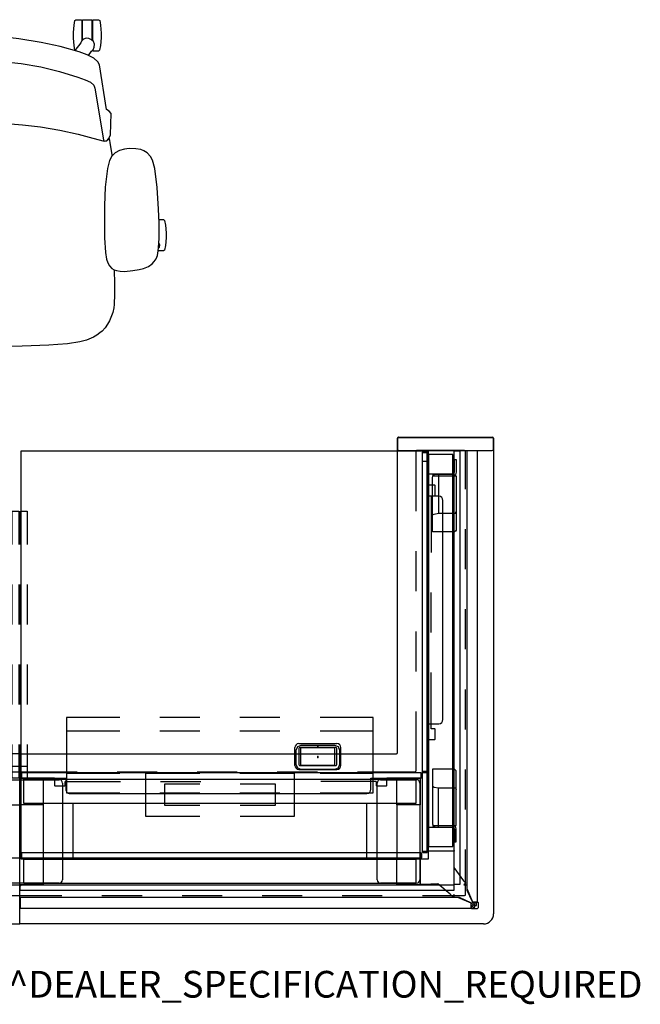
# Model space of a CAD drawing. Units: inches. Extents: x -2 to 303, y -6 to 168.
# Drawn here: x 84 to 130, y -6 to 68 of the extents above; entities that cross this region are included whole.
import ezdxf

# ---------------------------------------------------------------- set-up
doc = ezdxf.new("R2010")
doc.units = ezdxf.units.IN
doc.header["$MEASUREMENT"] = 0
for name, color, linetype in [('ELEC', 1, 'Continuous'), ('ELEC-OTHER', 7, 'Continuous'), ('FRAME', 7, 'Continuous'), ('FRAME-CONNECTOR', 7, 'Continuous'), ('FRAME-OTHER', 7, 'Continuous'), ('PANEL', 7, 'Continuous'), ('PANEL-OTHER', 7, 'Continuous'), ('PROP-BONUS-FINISH', 7, 'Continuous'), ('PROP-BONUS-PROD_NO', 7, 'Continuous'), ('SEAT', 5, 'Continuous'), ('TILE', 3, 'Continuous'), ('WKSURF', 6, 'Continuous'), ('WKSURF-ELEC', 1, 'Continuous')]:
    doc.layers.add(name, color=color, linetype=linetype)
doc.styles.get("Standard").update_dxf_attribs({"font": 'arial.ttf'})

# ---------------------------------------------------------------- blocks, each defined once
blk = doc.blocks.new('BBUBBLET')
at = {"layer": 'PROP-BONUS-FINISH'}
blk.add_attdef('FINISH', (3, -5.5), '', height=2, dxfattribs=at)
at = {"layer": 'PROP-BONUS-PROD_NO', "flags": 8}
blk.add_attdef('PROD_NO', (3, -3), '', height=2, dxfattribs=at)
blk = doc.blocks.new('mhq100_4204_0p')
at = {"layer": 'FRAME'}
for p, q in [((1.75, 0), (0, 0)), ((0, 0), (0, -2)), ((0, -2), (1.75, -2)), ((1.75, -6), (0, -6)), ((0, -6), (0, -8)), ((0, -8), (1.75, -8))]:
    blk.add_line(p, q, dxfattribs=at)
for p in [(0, 0), (0, -8)]:
    blk.add_point(p, dxfattribs=at)
at = {"layer": 'FRAME-OTHER'}
blk.add_attdef('OTHER', (3, -17), '', height=2, dxfattribs=at)
blk = doc.blocks.new('mhq120_423l_0p')
at = {"layer": 'FRAME'}
for p, q in [((33.838, 1.753), (33.844, 1.772)), ((33.838, 1.575), (33.838, 1.753)), ((33.858, 1.556), (33.838, 1.575)), ((33.844, 1.772), (33.858, 1.787)), ((33.858, 1.787), (33.878, 1.792)), ((33.909, 1.556), (33.858, 1.556)), ((33.869, 1.39), (34.086, 1.607)), ((33.878, 1.792), (34.26, 1.792)), ((33.929, 1.575), (33.909, 1.556)), ((33.949, 1.674), (33.929, 1.654)), ((33.929, 1.654), (33.929, 1.575)), ((34.153, 1.54), (33.936, 1.323)), ((34.058, 1.674), (33.949, 1.674)), ((34.086, 1.662), (34.058, 1.674)), ((34.098, 1.635), (34.086, 1.662)), ((34.086, 1.607), (34.098, 1.635)), ((34.181, 1.552), (34.153, 1.54)), ((34.209, 1.54), (34.181, 1.552)), ((34.22, 1.512), (34.209, 1.54)), ((34.22, 1.402), (34.22, 1.512)), ((34.26, 1.792), (34.299, 1.782)), ((34.299, 1.782), (34.328, 1.753)), ((34.328, 1.753), (34.338, 1.713)), ((34.338, 1.713), (34.338, 1.331)), ((32.237, 0.693), (32.411, 0.866)), ((32.411, 0.866), (32.546, 0.73)), ((32.546, 0.898), (32.551, 0.918)), ((32.546, 0.73), (32.546, 0.898)), ((32.551, 0.918), (32.566, 0.932)), ((32.566, 0.932), (32.586, 0.938)), ((32.586, 0.938), (32.842, 0.938)), ((32.842, 0.938), (32.938, 0.958)), ((32.938, 0.958), (33.798, 1.341)), ((33.887, 1.252), (33.504, 0.392)), ((33.798, 1.341), (33.869, 1.39)), ((33.936, 1.323), (33.887, 1.252)), ((34.102, 1.363), (34.105, 1.373)), ((34.102, 1.312), (34.102, 1.363)), ((34.105, 1.302), (34.102, 1.312)), ((34.105, 1.373), (34.112, 1.38)), ((34.112, 1.295), (34.105, 1.302)), ((34.112, 1.38), (34.122, 1.383)), ((34.122, 1.292), (34.112, 1.295)), ((34.122, 1.383), (34.201, 1.383)), ((34.299, 1.292), (34.122, 1.292)), ((34.201, 1.383), (34.22, 1.402)), ((34.319, 1.297), (34.299, 1.292)), ((34.333, 1.312), (34.319, 1.297)), ((34.338, 1.331), (34.333, 1.312)), ((1.75, 0), (0, 0)), ((0, 0), (0, -2)), ((1.75, -2), (1.75, 0)), ((30, 0), (28.25, 0)), ((28.25, 0), (28.25, -2)), ((30, 0), (30, -0.035)), ((30, -2), (30, 0)), ((31.259, -0.035), (32.237, 0.693)), ((33.464, 0.005), (33.445, 0)), ((33.479, 0.02), (33.464, 0.005)), ((33.484, 0.039), (33.479, 0.02)), ((33.504, 0.392), (33.484, 0.296)), ((33.484, 0.296), (33.484, 0.039)), ((29.68, -0.09), (0.32, -0.09)), ((0.32, -0.09), (0.32, -1.91)), ((29.68, -1.91), (29.68, -0.09)), ((30, -0.035), (31.259, -0.035)), ((33.24, -0.309), (32.476, -1.212)), ((33.413, -0.136), (33.24, -0.309)), ((33.445, 0), (33.277, 0)), ((33.277, 0), (33.413, -0.136)), ((32.476, -1.212), (32.511, -2.302)), ((0, -2), (1.75, -2)), ((0.32, -1.91), (29.68, -1.91)), ((1.75, -1.91), (4, -1.91)), ((28.25, -1.91), (1.76, -1.91)), ((28.25, -2), (30, -2)), ((24.546, -4.171), (24.546, -2.546)), ((24.546, -2.546), (26.546, -2.546)), ((24.546, -2.546), (26.546, -2.546)), ((24.546, -4.296), (24.546, -2.546)), ((24.636, -32.226), (24.636, -2.866)), ((24.636, -2.866), (26.456, -2.866)), ((26.456, -2.866), (26.456, -32.226)), ((26.546, -2.546), (26.546, -4.296)), ((30.546, -2.546), (32.546, -2.546)), ((30.546, -4.296), (30.546, -2.546)), ((30.636, -32.226), (30.636, -2.866)), ((30.636, -2.866), (32.456, -2.866)), ((32.511, -2.546), (32.421, -2.546)), ((32.456, -2.866), (32.456, -32.226)), ((32.546, -2.546), (32.506, -2.546)), ((32.511, -2.302), (32.511, -2.546)), ((32.546, -2.546), (32.546, -4.296)), ((24.621, -4.297), (24.546, -4.171)), ((26.546, -4.296), (24.546, -4.296)), ((24.621, -14.931), (24.621, -4.297)), ((26.456, -4.296), (30.636, -4.296)), ((32.546, -4.296), (30.546, -4.296)), ((30.636, -4.296), (30.636, -30.786)), ((30.636, -6.546), (26.456, -6.546)), ((30.636, -28.546), (26.456, -28.546)), ((26.456, -28.546), (26.456, -30.796)), ((30.636, -30.796), (30.636, -28.546)), ((24.546, -32.546), (24.546, -30.796)), ((24.546, -30.796), (26.546, -30.796)), ((26.456, -30.796), (30.636, -30.796)), ((26.546, -30.796), (26.546, -32.546)), ((30.546, -32.546), (30.546, -30.796)), ((30.546, -30.796), (32.546, -30.796)), ((32.546, -30.796), (32.546, -32.546)), ((26.456, -32.226), (24.636, -32.226)), ((32.456, -32.226), (30.636, -32.226)), ((26.546, -32.546), (24.546, -32.546)), ((32.546, -32.546), (30.546, -32.546))]:
    blk.add_line(p, q, dxfattribs=at)
for p in [(0, 0), (30, 0), (0, -2), (24.546, -2.546), (32.546, -2.546), (24.546, -32.546), (32.546, -32.546), (32.546, -32.546)]:
    blk.add_point(p, dxfattribs=at)
at = {"layer": 'FRAME', "extrusion": (0, 0, -1)}
blk.add_point((0, -2), dxfattribs=at)
at = {"layer": 'FRAME-OTHER'}
blk.add_attdef('OTHER', (2, -18), '', height=2, dxfattribs=at)
blk = doc.blocks.new('mhq125_mn_0p')
at = {"layer": 'FRAME'}
for p, q in [((-3.203, -7.626), (-3.203, -0.374)), ((-2.953, -0.124), (2.953, -0.124)), ((3.203, -0.374), (3.203, -7.626)), ((2.953, -7.876), (-2.953, -7.876))]:
    blk.add_line(p, q, dxfattribs=at)
for centre, start, end in [((-2.953, -0.374), 90, 180), ((2.953, -0.374), 0, 90), ((-2.953, -7.626), 180, 270), ((2.953, -7.626), 270, 0)]:
    blk.add_arc(centre, 0.25, start, end, dxfattribs=at)
for p in [(0, 0), (0, -8)]:
    blk.add_point(p, dxfattribs=at)
at = {"layer": 'FRAME-OTHER'}
blk.add_attdef('OTHER', (2, -9), '', height=2, dxfattribs=at)
blk = doc.blocks.new('mhq125_kl_0p')
at = {"layer": 'FRAME', "extrusion": (0, 0, -1)}
blk.add_point((0, 0), dxfattribs=at)
at = {"layer": 'FRAME-CONNECTOR', "flags": 128}
for points in [[(0.033, 29.315), (0.161, 29.315)], [(0.033, 28.355), (0.033, 29.315)], [(0.161, 29.315), (0.161, 28.355)], [(-1.626, 27.972), (-1.562, 28.163)], [(-1.626, 28.099), (-0.095, 28.099)], [(-1.562, 28.163), (-1.37, 28.227)], [(-1.37, 28.227), (-0.095, 28.227)], [(-1.179, 28.227), (-1.179, 25.289)], [(-0.095, 28.227), (-0.031, 28.291)], [(0.097, 28.163), (-0.095, 28.099)], [(-0.095, 28.099), (0.161, 28.099)], [(-0.031, 28.291), (0.033, 28.355)], [(0.161, 28.355), (0.097, 28.163)], [(0.161, 28.099), (0.161, 24.013)], [(-1.626, 23.885), (-1.626, 27.972)], [(-1.626, 25.161), (-1.498, 25.225)], [(-1.498, 25.225), (-1.179, 25.289)], [(-1.179, 25.289), (0.033, 25.289)], [(0.033, 25.289), (0.097, 25.289)], [(0.097, 25.289), (0.161, 25.416)], [(0.033, 23.885), (-1.626, 23.885)], [(0.097, 23.949), (0.033, 23.885)], [(0.161, 24.013), (0.097, 23.949)], [(-1.626, 6.115), (-1.626, 2.028)], [(0.033, 6.115), (-1.626, 6.115)], [(0.097, 6.051), (0.033, 6.115)], [(0.161, 5.987), (0.097, 6.051)], [(0.161, 1.901), (0.161, 5.987)], [(-1.626, 4.839), (-1.498, 4.775)], [(-1.498, 4.775), (-1.179, 4.711)], [(-1.179, 4.711), (0.033, 4.711)], [(-1.179, 1.773), (-1.179, 4.711)], [(0.033, 4.711), (0.097, 4.711)], [(0.097, 4.711), (0.161, 4.584)], [(-1.626, 2.028), (-1.562, 1.837)], [(-1.626, 1.901), (-0.095, 1.901)], [(-1.562, 1.837), (-1.37, 1.773)], [(-1.37, 1.773), (-0.095, 1.773)], [(-0.095, 1.901), (0.161, 1.901)], [(0.097, 1.837), (-0.095, 1.901)], [(-0.095, 1.773), (-0.031, 1.709)], [(-0.031, 1.709), (0.033, 1.645)], [(0.033, 1.645), (0.033, 0.685)], [(0.161, 1.645), (0.097, 1.837)], [(0.161, 0.685), (0.161, 1.645)], [(0.033, 0.685), (0.161, 0.685)]]:
    blk.add_lwpolyline(points, dxfattribs=at)
at = {"layer": 'FRAME-OTHER'}
blk.add_attdef('OTHER', (2, -9), '', height=2, dxfattribs=at)
blk = doc.blocks.new('mhq205_04brs_0p')
at = {"layer": 'TILE'}
blk.add_point((0, 0), dxfattribs=at)
blk = doc.blocks.new('mhq215_03brs_0p')
at = {"layer": 'TILE'}
for p, q in [((0.024, 0.433), (32.524, 0.433)), ((0.024, 0), (0.024, 0.433)), ((32.524, 0), (0.024, 0)), ((32.524, 0.433), (32.524, 0)), ((32.546, -0.023), (32.979, -0.023)), ((32.546, -32.523), (32.546, -0.023)), ((32.979, -0.023), (32.979, -32.523)), ((32.979, -32.523), (32.546, -32.523))]:
    blk.add_line(p, q, dxfattribs=at)
for p in [(0, 0), (32.546, -32.546)]:
    blk.add_point(p, dxfattribs=at)
blk = doc.blocks.new('mhq320_423lm_0p')
at = {"layer": 'TILE'}
for p, q in [((3.438, 0.845), (3.438, 0.016)), ((20.159, 1.16), (3.753, 1.16)), ((20.474, 0.016), (20.474, 0.845)), ((2.06, 0.015), (2.06, -0.021)), ((3.437, 0.015), (2.06, 0.015)), ((2.612, 0.508), (2.612, -0.021)), ((3.39, 0.586), (2.622, 0.586)), ((3.4, 0.271), (3.4, 0.508)), ((3.4, 0.271), (7.652, 0.271)), ((3.438, 0.016), (3.437, 0.015)), ((13.652, 0.271), (10.652, 0.271)), ((20.866, 0.271), (16.652, 0.271)), ((20.475, 0.015), (20.474, 0.016)), ((21.852, 0.015), (20.475, 0.015)), ((20.866, 0.508), (20.866, 0.271)), ((21.644, 0.586), (20.876, 0.586)), ((21.654, -0.021), (21.654, 0.508)), ((21.852, -0.021), (21.852, 0.015)), ((0.114, -0.021), (0.078, -0.021)), ((0.078, -0.021), (0.078, -0.31)), ((0.115, -0.021), (0.079, -0.021)), ((0.079, -0.021), (0.079, -0.31)), ((0.114, -0.039), (0.114, -0.021)), ((0.114, -0.31), (0.114, -0.107)), ((0.115, -0.038), (0.115, -0.021)), ((0.115, -0.107), (0.115, -0.31)), ((30.043, -0.021), (0.164, -0.021)), ((0.164, -0.057), (0.164, -0.36)), ((0.164, -0.396), (30.043, -0.396)), ((2.06, -0.021), (0.165, -0.021)), ((0.165, -0.36), (0.165, -0.057)), ((0.165, -0.396), (24.048, -0.396)), ((0.841, -0.021), (0.841, -0.398)), ((2.612, -0.021), (0.841, -0.021)), ((0.841, -0.398), (24.134, -0.398)), ((24.134, -0.021), (21.654, -0.021)), ((24.048, -0.021), (21.852, -0.021)), ((24.048, -0.057), (24.048, -0.36)), ((24.098, -0.021), (24.098, -0.038)), ((24.098, -0.31), (24.098, -0.107)), ((24.134, -0.31), (24.134, -0.021)), ((24.134, -0.398), (24.134, -0.021)), ((24.15, -0.498), (24.15, -30.382)), ((24.186, -0.498), (24.489, -0.498)), ((24.525, -0.412), (24.236, -0.412)), ((24.439, -0.448), (24.236, -0.448)), ((24.508, -0.448), (24.525, -0.448)), ((24.525, -0.448), (24.525, -0.412)), ((24.525, -2.855), (24.525, -0.498)), ((30.043, -0.057), (30.043, -0.36)), ((30.093, -0.021), (30.093, -0.039)), ((30.129, -0.021), (30.093, -0.021)), ((30.093, -0.31), (30.093, -0.107)), ((30.129, -0.31), (30.129, -0.021)), ((30.15, -0.502), (30.15, -30.381)), ((30.489, -0.502), (30.186, -0.502)), ((30.525, -0.416), (30.236, -0.416)), ((30.236, -0.452), (30.439, -0.452)), ((30.508, -0.452), (30.525, -0.452)), ((30.525, -0.452), (30.525, -0.416)), ((30.525, -30.381), (30.525, -0.502)), ((24.148, -1.174), (24.148, -30.467)), ((24.525, -3.051), (24.525, -1.174)), ((24.561, -2.855), (24.525, -2.855)), ((24.561, -4.231), (24.561, -2.855)), ((25.055, -3.051), (24.525, -3.051)), ((25.132, -3.828), (25.132, -3.061)), ((24.562, -4.233), (24.561, -4.231)), ((25.392, -4.233), (24.562, -4.233)), ((24.817, -3.838), (24.817, -7.986)), ((24.817, -3.838), (25.055, -3.838)), ((25.706, -26.784), (25.706, -4.548)), ((24.817, -19.986), (24.817, -16.986)), ((24.817, -27.146), (24.817, -22.986)), ((24.561, -27.1), (24.562, -27.099)), ((24.561, -28.49), (24.561, -27.1)), ((24.562, -27.099), (25.392, -27.099)), ((25.055, -27.146), (24.817, -27.146)), ((25.132, -27.923), (25.132, -27.155)), ((24.525, -27.933), (25.055, -27.933)), ((24.525, -30.467), (24.525, -27.933)), ((24.525, -28.49), (24.561, -28.49)), ((24.525, -30.382), (24.525, -28.49)), ((24.148, -30.467), (24.525, -30.467)), ((24.489, -30.382), (24.186, -30.382)), ((24.236, -30.432), (24.439, -30.432)), ((24.236, -30.467), (24.525, -30.467)), ((24.525, -30.432), (24.508, -30.432)), ((30.489, -30.381), (30.186, -30.381)), ((30.236, -30.431), (30.439, -30.431)), ((30.236, -30.467), (30.525, -30.467)), ((30.525, -30.431), (30.508, -30.431)), ((30.525, -30.467), (30.525, -30.431))]:
    blk.add_line(p, q, dxfattribs=at)
for centre, radius, start, end in [((3.753, 0.845), 0.315, 90, 180), ((20.159, 0.845), 0.315, 0, 90), ((3.091, 0.488), 0.48, 168.1763, 177.57366), ((3.083, 0.508), 0.317, 0, 14.25003), ((21.345, 0.488), 0.48, 168.1763, 177.57366), ((21.337, 0.508), 0.317, 0, 14.25003), ((0.164, -0.31), 0.0859, 180, 270), ((0.165, -0.31), 0.0859, 180, 270), ((0.164, -0.101), 0.0803, 90, 128.53656), ((0.164, -0.107), 0.05, 90.00001, 180), ((0.164, -0.31), 0.05, 180, 269.99999), ((0.165, -0.101), 0.0803, 90, 128.53656), ((0.165, -0.107), 0.05, 90, 180.00001), ((0.165, -0.31), 0.05, 180, 270), ((24.049, -0.097), 0.0766, 50.50371, 90.95974), ((24.048, -0.107), 0.05, 0, 90), ((24.048, -0.31), 0.0859, 270, 0), ((24.048, -0.31), 0.05, 269.99999, 0), ((24.236, -0.498), 0.0859, 90, 180), ((24.236, -0.498), 0.05, 90, 180), ((24.439, -0.498), 0.05, 360, 90.00001), ((24.445, -0.498), 0.0803, 0, 38.53656), ((30.045, -0.098), 0.0766, 50.5037, 90.95974), ((30.043, -0.107), 0.05, 360, 90), ((30.043, -0.31), 0.0859, 270, 360), ((30.043, -0.31), 0.05, 270, 0.00001), ((30.236, -0.502), 0.0859, 90, 180), ((30.236, -0.502), 0.05, 90, 179.99999), ((30.439, -0.502), 0.05, 0.00001, 90), ((30.445, -0.502), 0.0803, 360, 38.53656), ((25.034, -3.53), 0.48, 78.1763, 87.57366), ((25.055, -3.521), 0.317, 270, 284.25003), ((25.392, -4.548), 0.315, 0, 90), ((25.034, -27.625), 0.48, 78.1763, 87.57366), ((25.392, -26.784), 0.315, 270, 360), ((25.055, -27.616), 0.317, 270, 284.25003), ((24.236, -30.382), 0.0859, 180, 270), ((24.236, -30.382), 0.05, 179.99999, 270), ((24.439, -30.382), 0.05, 270, 360), ((24.449, -30.383), 0.0766, 320.50371, 0.95974), ((30.236, -30.381), 0.0859, 180, 270), ((30.236, -30.381), 0.05, 180, 270.00001), ((30.439, -30.381), 0.05, 270, 0), ((30.449, -30.382), 0.0766, 320.5037, 0.95974)]:
    blk.add_arc(centre, radius, start, end, dxfattribs=at)
for p in [(0, 2), (30, 2), (0, 0), (24.546, -0.546), (32.546, -0.546), (24.546, -30.546), (32.546, -30.546)]:
    blk.add_point(p, dxfattribs=at)
blk = doc.blocks.new('mhq300_4204wsm_0p')
at = {"layer": 'TILE'}
blk.add_point((0, 0), dxfattribs=at)
blk = doc.blocks.new('mhq420_42scc3lh_0p')
at = {"layer": 'WKSURF'}
for p, q in [((32.453, 30.609), (1.914, 30.609)), ((1.914, 30.609), (1.914, 0.069)), ((32.453, 0.069), (32.453, 30.609)), ((8.675, 23.782), (8.565, 23.517)), ((8.94, 23.892), (8.675, 23.782)), ((11.48, 23.892), (8.94, 23.892)), ((11.745, 23.782), (11.48, 23.892)), ((11.855, 23.517), (11.745, 23.782)), ((8.565, 23.517), (8.565, 22.477)), ((11.855, 22.477), (11.855, 23.517)), ((8.565, 22.477), (8.675, 22.212)), ((8.675, 22.212), (8.94, 22.102)), ((11.48, 22.102), (11.745, 22.212)), ((11.745, 22.212), (11.855, 22.477)), ((8.94, 22.102), (11.48, 22.102)), ((1.914, 0.069), (32.453, 0.069))]:
    blk.add_line(p, q, dxfattribs=at)
for p in [(32.489, 32.609), (-0.086, 0.025)]:
    blk.add_point(p, dxfattribs=at)
at = {"layer": 'WKSURF-ELEC'}
blk.add_point((10.21, 22.997), dxfattribs=at)
blk = doc.blocks.new('mhq405_t1204kbr_0p')
at = {"layer": 'WKSURF'}
for p, q in [((0, 2.927), (0, -9.823)), ((48, 2.927), (0, 2.927)), ((1.957, 0.799), (0, 0.799)), ((0, -8.445), (1.957, -8.445)), ((0, -9.823), (48, -9.823))]:
    blk.add_line(p, q, dxfattribs=at)
for p in [(0, 0), (0, -8)]:
    blk.add_point(p, dxfattribs=at)
blk = doc.blocks.new('mhq425_t123lklf_0p')
at = {"layer": 'WKSURF'}
for p, q in [((-34.75, 2.927), (0, 2.927)), ((0, 2.927), (0, -9.823)), ((-35.5, -33.458), (-35.5, 2.177)), ((-30.165, 0.799), (-33.33, 0.799)), ((-24.165, 0.799), (-27.165, 0.799)), ((-18.165, 0.799), (-21.165, 0.799)), ((-12.165, 0.799), (-15.165, 0.799)), ((-6.165, 0.799), (-9.165, 0.799)), ((0, 0.799), (-3.165, 0.799)), ((-33.409, 0.72), (-33.409, -2.644)), ((-33.409, -5.644), (-33.409, -8.644)), ((-29.678, -12.989), (-29.678, -8.524)), ((-29.599, -8.445), (-25.299, -8.445)), ((-22.299, -8.445), (-19.299, -8.445)), ((-16.299, -8.445), (-13.299, -8.445)), ((-10.299, -8.445), (-7.299, -8.445)), ((-4.299, -8.445), (0, -8.445)), ((-28.3, -9.902), (-28.3, -33.458)), ((0, -9.823), (-28.221, -9.823)), ((-33.409, -11.644), (-33.409, -14.644)), ((-29.678, -18.989), (-29.678, -15.989)), ((-33.409, -17.644), (-33.409, -20.644)), ((-29.678, -24.989), (-29.678, -21.989)), ((-33.409, -23.644), (-33.409, -26.644)), ((-29.678, -32.455), (-29.678, -27.989)), ((-33.409, -29.644), (-33.409, -32.455)), ((-33.33, -32.534), (-29.756, -32.534)), ((-28.378, -33.536), (-35.421, -33.536))]:
    blk.add_line(p, q, dxfattribs=at)
for centre, radius, start, end in [((-34.75, 2.177), 0.75, 90, 180), ((-33.33, 0.72), 0.0787, 90, 180), ((-29.599, -8.524), 0.0787, 90, 180), ((-28.221, -9.902), 0.0787, 90, 180), ((-33.33, -32.455), 0.0787, 180, 270), ((-29.756, -32.455), 0.0787, 270, 0), ((-35.421, -33.458), 0.0787, 180, 270), ((-28.378, -33.458), 0.0787, 270, 0)]:
    blk.add_arc(centre, radius, start, end, dxfattribs=at)
at = {"layer": 'WKSURF', "extrusion": (2.22045e-16, 1.35963e-32, -1)}
blk.add_point((0, 0), dxfattribs=at)
blk = doc.blocks.new('vft290_24l_0p')
at = {"layer": 'WKSURF'}
for p, q in [((0.0625, 0), (0.5625, 0)), ((0.0625, -2.5), (0.0625, 0)), ((0.5625, 0), (0.5625, -2.5)), ((0.0625, -0.875), (0.5625, -0.875)), ((0.0625, -8.5), (0.0625, -5.5)), ((0.5625, -5.5), (0.5625, -8.5)), ((0.0625, -14.5), (0.0625, -11.5)), ((0.5625, -11.5), (0.5625, -14.5)), ((0.0625, -20), (0.0625, -17.5)), ((0.5625, -17.5), (0.5625, -20)), ((0.5625, -20), (0.0625, -20))]:
    blk.add_line(p, q, dxfattribs=at)
blk.add_point((0, 0), dxfattribs=at)
blk = doc.blocks.new('vft290_24r_0p')
at = {"layer": 'WKSURF'}
for p, q in [((-0.5625, 0), (-0.0625, 0)), ((-0.5625, -2.5), (-0.5625, 0)), ((-0.0625, 0), (-0.0625, -2.5)), ((-0.5625, -0.875), (-0.0625, -0.875)), ((-0.5625, -8.5), (-0.5625, -5.5)), ((-0.0625, -5.5), (-0.0625, -8.5)), ((-0.5625, -14.5), (-0.5625, -11.5)), ((-0.0625, -11.5), (-0.0625, -14.5)), ((-0.5625, -20), (-0.5625, -17.5)), ((-0.0625, -17.5), (-0.0625, -20)), ((-0.0625, -20), (-0.5625, -20))]:
    blk.add_line(p, q, dxfattribs=at)
blk.add_point((0, 0), dxfattribs=at)
blk = doc.blocks.new('mhq790_04_0p')
at = {"layer": 'ELEC'}
for p in [(0, 0), (0, -8)]:
    blk.add_point(p, dxfattribs=at)
at = {"layer": 'ELEC-OTHER'}
blk.add_attdef('OTHER', (7, -19), '', height=2, dxfattribs=at)
blk = doc.blocks.new('mhq790_cc_0p')
at = {"layer": 'ELEC'}
for p, q in [((9.432, -8.375, 0), (9.432, -5.125, 0)), ((9.432, -5.125), (13.495, -5.125, 0)), ((16.495, -5.125, 0), (20.557, -5.125, 0)), ((20.557, -5.125, 0), (20.557, -8.375, 0)), ((10.87, -7.562, 0), (10.87, -5.938, 0)), ((10.87, -5.938), (13.495, -5.938, 0)), ((16.495, -5.938, 0), (19.12, -5.938, 0)), ((19.12, -5.938, 0), (19.12, -7.562, 0)), ((13.495, -7.562, 0), (10.87, -7.562, 0)), ((19.12, -7.562), (16.495, -7.562, 0)), ((13.495, -8.375, 0), (9.432, -8.375, 0)), ((20.557, -8.375), (16.495, -8.375, 0))]:
    blk.add_line(p, q, dxfattribs=at)
for p in [(0, 0), (30, 0), (0, -8), (30, -8)]:
    blk.add_point(p, dxfattribs=at)
at = {"layer": 'ELEC-OTHER'}
blk.add_attdef('OTHER', (7, -19), '', height=2, dxfattribs=at)
blk = doc.blocks.new('mhq791_04_0p')
at = {"layer": 'ELEC'}
for p in [(0, 0), (0, -8)]:
    blk.add_point(p, dxfattribs=at)
at = {"layer": 'ELEC-OTHER'}
blk.add_attdef('OTHER', (8, -21), '', height=2, dxfattribs=at)
blk = doc.blocks.new('mhq791_cc_0p')
at = {"layer": 'ELEC'}
for p, q in [((3.51, -6.88), (3.51, -12.529)), ((7.5, -6.88), (3.51, -6.88)), ((13.5, -6.88), (10.5, -6.88)), ((19.5, -6.88), (16.5, -6.88)), ((26.49, -6.88), (22.5, -6.88)), ((26.49, -12.529), (26.49, -6.88)), ((7.5, -8.364), (3.51, -8.364)), ((13.5, -8.364), (10.5, -8.364)), ((19.5, -8.364), (16.5, -8.364)), ((26.49, -8.364), (22.5, -8.364)), ((7.5, -11.533), (3.51, -11.533)), ((13.5, -11.533), (10.5, -11.533)), ((19.5, -11.533), (16.5, -11.533)), ((26.49, -11.533), (22.5, -11.533)), ((3.51, -12.529), (7.5, -12.529)), ((10.5, -12.529), (13.5, -12.529)), ((16.5, -12.529), (19.5, -12.529)), ((22.5, -12.529), (26.49, -12.529))]:
    blk.add_line(p, q, dxfattribs=at)
for p in [(0, 0), (30, 0), (0, -8), (30, -8)]:
    blk.add_point(p, dxfattribs=at)
at = {"layer": 'ELEC-OTHER'}
blk.add_attdef('OTHER', (8, -21), '', height=2, dxfattribs=at)
blk = doc.blocks.new('gy1412_1_0p')
at = {"layer": 'ELEC'}
for p, q in [((-1.424, 0.964), (1.424, 0.964)), ((-1.724, -0.664), (-1.724, 0.664)), ((-1.424, 0.604), (-1.424, -0.604)), ((1.364, 0.664), (-1.364, 0.664)), ((1.273, 0.655), (-1.293, 0.655)), ((-1.293, 0.655), (-1.293, -0.65)), ((1.273, -0.65), (1.273, 0.655)), ((1.424, -0.604), (1.424, 0.604)), ((1.724, -0.664), (1.724, 0.664)), ((-1.364, -0.664), (1.364, -0.664)), ((-1.293, -0.65), (1.273, -0.65)), ((-1.424, -0.964), (1.424, -0.964))]:
    blk.add_line(p, q, dxfattribs=at)
for centre, radius, start, end in [((-1.424, 0.664), 0.3, 90, 180), ((1.424, 0.664), 0.3, 0, 90), ((-1.364, 0.604), 0.06, 90, 180), ((1.364, 0.604), 0.06, 0, 90), ((-1.424, -0.664), 0.3, 180, 270), ((-1.364, -0.604), 0.06, 180, 270), ((1.364, -0.604), 0.06, 270, 0), ((1.424, -0.664), 0.3, 270, 0)]:
    blk.add_arc(centre, radius, start, end, dxfattribs=at)
for p in [(0, 0.764), (0, 0)]:
    blk.add_point(p, dxfattribs=at)
at = {"layer": 'ELEC-OTHER'}
blk.add_attdef('OTHER', (-6.5, -11.5), '', height=2, dxfattribs=at)
blk = doc.blocks.new('mhq500_42celh_0p')
at = {"layer": 'PANEL'}
for p, q in [((-0.946, 2.858), (-0.946, -4.153)), ((-0.08, 2.936), (-0.867, 2.936)), ((-0.001, -4.153), (-0.001, 2.858)), ((-0.867, -4.232), (-0.08, -4.232))]:
    blk.add_line(p, q, dxfattribs=at)
for centre, start, end in [((-0.867, 2.858), 90, 180), ((-0.08, 2.858), 0, 90), ((-0.867, -4.153), 180, 270), ((-0.08, -4.153), 270, 0)]:
    blk.add_arc(centre, 0.0787, start, end, dxfattribs=at)
blk.add_point((0, 0), dxfattribs=at)
at = {"layer": 'PANEL-OTHER'}
blk.add_attdef('OTHER', (-19.83, -7.143), '', height=2, dxfattribs=at)
blk = doc.blocks.new('1verus_auphst_syntltlimang_adjarms_adjseat_0p')
at = {"layer": 'SEAT'}
for p, q in [((2.211, 13.571), (2.277, 13.65)), ((2.218, 13.225), (2.211, 13.571)), ((2.277, 13.65), (2.621, 13.708)), ((2.621, 13.708), (3.212, 13.757)), ((3.212, 13.757), (3.574, 13.757)), ((3.574, 13.757), (4.149, 13.708)), ((4.149, 13.708), (4.497, 13.647)), ((4.497, 13.647), (4.558, 13.57)), ((4.558, 13.57), (4.564, 13.177)), ((-2.503, 12.592), (-2.79, 12.331)), ((-2.241, 12.735), (-2.503, 12.592)), ((-1.607, 12.912), (-2.241, 12.735)), ((-0.183, 13.09), (-1.607, 12.912)), ((1.44, 13.198), (-0.183, 13.09)), ((2.464, 13.234), (1.44, 13.198)), ((3.616, 13.238), (2.464, 13.234)), ((4.336, 13.199), (3.616, 13.238)), ((3.973, 13.219), (4.095, 13.253)), ((4.095, 13.253), (4.303, 13.232)), ((4.303, 13.232), (4.365, 13.196)), ((4.565, 13.173), (4.336, 13.199)), ((4.896, 13.11), (4.565, 13.173)), ((5.145, 13.007), (4.896, 13.11)), ((5.361, 12.871), (5.145, 13.007)), ((5.538, 12.722), (5.361, 12.871)), ((5.726, 12.449), (5.538, 12.722)), ((-3.031, 11.865), (-3.095, 11.488)), ((-2.94, 12.098), (-3.031, 11.865)), ((-2.79, 12.331), (-2.94, 12.098)), ((5.884, 12.072), (5.726, 12.449)), ((5.944, 11.746), (5.884, 12.072)), ((-3.095, 11.488), (-3.106, 10.999)), ((6.039, 11.269), (5.944, 11.746)), ((6.094, 10.653), (6.039, 11.269)), ((-3.106, 10.999), (-3.056, 10.642)), ((-3.056, 10.642), (-2.971, 10.271)), ((6.085, 10.318), (6.094, 10.653)), ((-5.73, 9.634), (-5.905, 9.487)), ((-4.139, 9.593), (-5.73, 9.634)), ((-4.047, 9.565), (-4.139, 9.593)), ((-3.569, 9.549), (-2.636, 9.7)), ((-2.971, 10.271), (-2.782, 9.943)), ((-2.782, 9.943), (-2.526, 9.702)), ((-2.636, 9.7), (-2.527, 9.703)), ((-2.526, 9.702), (-2.214, 9.524)), ((5.685, 9.509), (5.868, 9.703)), ((5.868, 9.703), (5.978, 9.873)), ((5.977, 9.871), (7.024, 9.892)), ((5.978, 9.873), (6.039, 10.051)), ((6.039, 10.051), (6.085, 10.318)), ((7.024, 9.892), (7.813, 9.898)), ((7.813, 9.898), (8.578, 9.874)), ((8.578, 9.874), (8.823, 9.849)), ((8.823, 9.849), (9.183, 9.776)), ((9.183, 9.776), (9.812, 9.523)), ((-12.344, 8.842), (-11.754, 8.892)), ((-11.754, 8.892), (-11.391, 8.892)), ((-11.391, 8.892), (-10.816, 8.842)), ((-6.027, 9.299), (-9.369, 8.76)), ((-7.633, 8.423), (-3.755, 9.061)), ((-5.905, 9.487), (-6.027, 9.299)), ((-3.824, 9.447), (-4.047, 9.565)), ((-3.818, 9.455), (-4.003, 9.555)), ((-3.891, 8.272), (-3.668, 9.117)), ((-3.865, 9.483), (-3.569, 9.549)), ((-3.697, 9.314), (-3.824, 9.447)), ((-3.698, 9.325), (-3.818, 9.455)), ((-3.755, 9.061), (-3.665, 9.127)), ((-3.665, 9.127), (-3.698, 9.325)), ((-3.668, 9.117), (-3.697, 9.314)), ((-2.214, 9.524), (-1.612, 9.362)), ((-1.612, 9.362), (-0.211, 9.203)), ((-0.211, 9.203), (1.171, 9.148)), ((1.171, 9.148), (3.588, 9.144)), ((3.588, 9.144), (4.67, 9.216)), ((4.67, 9.216), (5.192, 9.288)), ((5.192, 9.288), (5.459, 9.384)), ((5.459, 9.384), (5.685, 9.509)), ((9.812, 9.523), (10.061, 9.375)), ((10.061, 9.375), (10.316, 9.198)), ((10.316, 9.198), (10.562, 8.976)), ((10.562, 8.976), (10.708, 8.8)), ((-12.759, 8.189), (-12.742, 8.207)), ((-12.759, 7.518), (-12.759, 8.189)), ((-12.754, 8.705), (-12.689, 8.784)), ((-12.747, 8.307), (-12.754, 8.705)), ((-12.719, 8.268), (-12.747, 8.307)), ((-12.742, 8.207), (-11.225, 8.207)), ((-11.165, 8.268), (-12.719, 8.268)), ((-12.689, 8.784), (-12.344, 8.842)), ((-11.767, 8.207), (-11.767, 8.267)), ((-11.393, 8.267), (-11.393, 8.208)), ((-11.26, 8.174), (-11.351, 7.979)), ((-11.12, 8.311), (-11.26, 8.174)), ((-10.925, 8.387), (-11.12, 8.311)), ((-10.7, 8.381), (-10.925, 8.387)), ((-10.816, 8.842), (-10.469, 8.781)), ((-10.505, 8.288), (-10.7, 8.381)), ((-10.406, 8.174), (-10.505, 8.288)), ((-10.44, 8.266), (-10.49, 8.266)), ((-10.469, 8.781), (-10.408, 8.705)), ((-10.402, 8.312), (-10.44, 8.266)), ((-10.408, 8.705), (-10.402, 8.312)), ((-10.07, 7.944), (-10.406, 8.174)), ((-9.867, 8.357), (-10.126, 7.84)), ((-9.602, 8.654), (-9.867, 8.357)), ((-9.369, 8.76), (-9.602, 8.654)), ((-8.08, 8.094), (-7.86, 8.335)), ((-7.86, 8.335), (-7.633, 8.423)), ((-4.183, 7.16), (-3.891, 8.272)), ((10.708, 8.8), (10.877, 8.575)), ((10.877, 8.575), (11.034, 8.314)), ((11.034, 8.314), (11.245, 7.796)), ((-12.736, 7.501), (-12.759, 7.518)), ((-12.751, 7.399), (-12.713, 7.443)), ((-12.751, 7.005), (-12.751, 7.399)), ((-11.222, 7.501), (-12.736, 7.501)), ((-12.713, 7.443), (-11.176, 7.443)), ((-11.768, 7.443), (-11.768, 7.501)), ((-11.393, 7.443), (-11.393, 7.499)), ((-11.351, 7.979), (-11.365, 7.769)), ((-11.365, 7.769), (-11.289, 7.571)), ((-11.289, 7.571), (-11.149, 7.419)), ((-11.149, 7.419), (-11.027, 7.361)), ((-10.126, 7.84), (-10.343, 7.244)), ((-8.461, 7.156), (-8.263, 7.684)), ((-8.263, 7.684), (-8.08, 8.094)), ((11.245, 7.796), (11.38, 7.288)), ((-12.689, 6.924), (-12.751, 7.005)), ((-12.36, 6.863), (-12.689, 6.924)), ((-11.797, 6.816), (-12.36, 6.863)), ((-11.374, 6.816), (-11.797, 6.816)), ((-10.823, 6.86), (-11.374, 6.816)), ((-11.027, 7.361), (-10.441, 6.918)), ((-10.467, 6.921), (-10.823, 6.86)), ((-10.343, 7.244), (-10.754, 5.81)), ((-10.458, 6.933), (-10.467, 6.921)), ((-8.87, 5.772), (-8.461, 7.156)), ((-4.488, 5.809), (-4.183, 7.16)), ((11.38, 7.288), (11.515, 6.378)), ((11.515, 6.378), (11.578, 5.658)), ((-10.754, 5.81), (-11.061, 4.406)), ((-9.221, 4.378), (-8.87, 5.772)), ((-4.726, 4.34), (-4.488, 5.809)), ((11.578, 5.658), (11.616, 4.984)), ((11.616, 4.984), (11.707, 2.984)), ((-11.061, 4.406), (-11.332, 2.738)), ((-9.477, 2.91), (-9.221, 4.378)), ((-4.894, 2.993), (-4.726, 4.34)), ((-4.998, 1.514), (-4.894, 2.993)), ((11.707, 2.984), (11.749, 0.843)), ((-11.332, 2.738), (-11.471, 1.468)), ((-9.636, 1.452), (-9.477, 2.91)), ((-5.076, -0.016), (-4.998, 1.514)), ((-11.471, 1.468), (-11.526, -0.007)), ((-9.702, 0.012), (-9.636, 1.452)), ((11.854, 0.993), (11.746, 0.973)), ((11.749, 0.843), (11.754, -0.007)), ((12.417, 1.04), (11.854, 0.993)), ((12.863, 1.04), (12.417, 1.04)), ((12.863, 1.04), (13.425, 0.993)), ((13.425, 0.993), (13.755, 0.932)), ((13.755, 0.932), (13.816, 0.851)), ((13.816, 0.851), (13.816, 0.457)), ((-9.634, -1.465), (-9.702, 0.012)), ((-5.076, 0.001), (-4.998, -1.529)), ((11.756, 0.534), (13.255, 0.509)), ((13.255, 0.509), (13.4, 0.538)), ((13.4, 0.538), (13.612, 0.49)), ((13.612, 0.49), (13.765, 0.384)), ((13.778, 0.414), (13.723, 0.414)), ((13.765, 0.384), (13.883, 0.208)), ((13.816, 0.457), (13.778, 0.414)), ((13.802, 0.355), (13.785, 0.355)), ((13.802, 0.355), (13.825, 0.338)), ((13.825, 0.338), (13.825, 0.295)), ((13.883, 0.208), (13.925, -0.002)), ((-11.471, -1.483), (-11.526, -0.008)), ((13.238, -0.51), (11.746, -0.536)), ((11.749, -0.858), (11.754, -0.007)), ((13.383, -0.537), (13.238, -0.51)), ((13.594, -0.496), (13.383, -0.537)), ((13.767, -0.381), (13.594, -0.496)), ((13.785, -0.416), (13.714, -0.416)), ((13.884, -0.206), (13.767, -0.381)), ((13.785, -0.416), (13.812, -0.456)), ((13.807, -0.351), (13.787, -0.351)), ((13.825, -0.332), (13.807, -0.351)), ((13.807, -0.849), (13.812, -0.456)), ((13.825, -0.294), (13.825, -0.332)), ((13.925, -0.002), (13.884, -0.206)), ((-9.473, -2.899), (-9.634, -1.465)), ((11.707, -2.999), (11.749, -0.858)), ((11.747, -0.966), (11.87, -0.986)), ((11.87, -0.986), (12.46, -1.036)), ((12.46, -1.036), (12.823, -1.036)), ((12.823, -1.036), (13.398, -0.986)), ((13.398, -0.986), (13.745, -0.925)), ((13.745, -0.925), (13.807, -0.849)), ((-11.332, -2.753), (-11.471, -1.483)), ((-4.998, -1.529), (-4.894, -3.008)), ((-11.061, -4.421), (-11.332, -2.753)), ((-9.36, -3.533), (-9.473, -2.899)), ((-9.212, -4.363), (-9.36, -3.533)), ((-4.894, -3.008), (-4.726, -4.355)), ((11.616, -4.999), (11.707, -2.999)), ((-10.754, -5.825), (-11.061, -4.421)), ((-9.067, -5.003), (-9.212, -4.363)), ((-4.726, -4.355), (-4.488, -5.824)), ((-8.883, -5.771), (-9.067, -5.003)), ((11.578, -5.673), (11.616, -4.999)), ((-10.343, -7.259), (-10.754, -5.825)), ((-8.718, -6.312), (-8.883, -5.771)), ((-4.488, -5.824), (-4.183, -7.175)), ((11.515, -6.393), (11.578, -5.673)), ((-8.458, -7.164), (-8.718, -6.312)), ((11.38, -7.303), (11.515, -6.393)), ((-12.689, -6.939), (-12.751, -7.02)), ((-12.751, -7.02), (-12.751, -7.414)), ((-12.36, -6.878), (-12.689, -6.939)), ((-11.797, -6.831), (-12.36, -6.878)), ((-11.374, -6.831), (-11.797, -6.831)), ((-10.823, -6.875), (-11.374, -6.831)), ((-11.149, -7.434), (-11.027, -7.376)), ((-11.027, -7.376), (-10.441, -6.933)), ((-10.467, -6.936), (-10.823, -6.875)), ((-10.458, -6.948), (-10.467, -6.936)), ((-10.126, -7.854), (-10.343, -7.259)), ((-8.267, -7.679), (-8.458, -7.164)), ((-4.183, -7.175), (-3.891, -8.287)), ((11.245, -7.811), (11.38, -7.303)), ((-12.736, -7.516), (-12.759, -7.533)), ((-12.759, -7.533), (-12.759, -8.203)), ((-12.751, -7.414), (-12.713, -7.457)), ((-11.222, -7.516), (-12.736, -7.516)), ((-12.713, -7.457), (-11.176, -7.457)), ((-11.768, -7.458), (-11.768, -7.516)), ((-11.393, -7.458), (-11.393, -7.514)), ((-11.365, -7.784), (-11.289, -7.586)), ((-11.351, -7.994), (-11.365, -7.784)), ((-11.26, -8.189), (-11.351, -7.994)), ((-11.289, -7.586), (-11.149, -7.434)), ((-10.07, -7.959), (-10.406, -8.189)), ((-9.867, -8.372), (-10.126, -7.854)), ((-8.062, -8.094), (-8.267, -7.679)), ((-7.846, -8.341), (-8.062, -8.094)), ((11.034, -8.329), (11.245, -7.811)), ((-12.759, -8.203), (-12.742, -8.222)), ((-12.747, -8.322), (-12.754, -8.72)), ((-12.754, -8.72), (-12.689, -8.799)), ((-12.719, -8.282), (-12.747, -8.322)), ((-12.742, -8.222), (-11.225, -8.222)), ((-11.165, -8.282), (-12.719, -8.282)), ((-12.689, -8.799), (-12.344, -8.857)), ((-11.767, -8.222), (-11.767, -8.282)), ((-11.393, -8.282), (-11.393, -8.223)), ((-11.12, -8.326), (-11.26, -8.189)), ((-10.925, -8.402), (-11.12, -8.326)), ((-10.7, -8.396), (-10.925, -8.402)), ((-10.816, -8.857), (-10.469, -8.796)), ((-10.505, -8.303), (-10.7, -8.396)), ((-10.406, -8.189), (-10.505, -8.303)), ((-10.44, -8.281), (-10.49, -8.281)), ((-10.469, -8.796), (-10.408, -8.72)), ((-10.402, -8.327), (-10.44, -8.281)), ((-10.408, -8.72), (-10.402, -8.327)), ((-9.602, -8.669), (-9.867, -8.372)), ((-9.369, -8.775), (-9.602, -8.669)), ((-6.027, -9.314), (-9.369, -8.775)), ((-7.632, -8.441), (-7.846, -8.341)), ((-4.087, -9.011), (-7.632, -8.441)), ((-3.891, -8.287), (-3.668, -9.131)), ((10.562, -8.991), (10.708, -8.815)), ((10.708, -8.815), (10.877, -8.589)), ((10.877, -8.589), (11.034, -8.329)), ((-12.344, -8.857), (-11.754, -8.907)), ((-11.754, -8.907), (-11.391, -8.907)), ((-11.391, -8.907), (-10.816, -8.857)), ((-5.905, -9.502), (-6.027, -9.314)), ((-5.73, -9.649), (-5.905, -9.502)), ((-4.047, -9.58), (-4.139, -9.608)), ((-3.803, -9.069), (-4.087, -9.011)), ((-3.824, -9.462), (-4.047, -9.58)), ((-3.829, -9.598), (-4.006, -9.557)), ((-4.004, -9.558), (-3.816, -9.458)), ((-3.697, -9.329), (-3.824, -9.462)), ((-3.816, -9.458), (-3.701, -9.325)), ((-3.664, -9.131), (-3.803, -9.069)), ((-3.701, -9.325), (-3.664, -9.131)), ((-3.668, -9.131), (-3.697, -9.329)), ((-2.526, -9.702), (-2.214, -9.524)), ((-2.214, -9.524), (-1.612, -9.362)), ((-1.612, -9.362), (-0.211, -9.203)), ((-0.211, -9.203), (1.171, -9.148)), ((1.171, -9.148), (3.588, -9.144)), ((3.588, -9.144), (4.67, -9.216)), ((4.67, -9.216), (5.192, -9.288)), ((5.192, -9.288), (5.459, -9.384)), ((5.459, -9.384), (5.685, -9.509)), ((5.685, -9.509), (5.868, -9.703)), ((9.183, -9.791), (9.812, -9.538)), ((9.812, -9.538), (10.061, -9.39)), ((10.061, -9.39), (10.316, -9.212)), ((10.316, -9.212), (10.562, -8.991)), ((-4.139, -9.608), (-5.73, -9.649)), ((-3.434, -9.662), (-3.829, -9.598)), ((-3.156, -9.677), (-3.434, -9.662)), ((-2.636, -9.715), (-3.156, -9.677)), ((-3.056, -10.642), (-2.971, -10.271)), ((-2.971, -10.271), (-2.782, -9.943)), ((-2.782, -9.943), (-2.526, -9.702)), ((-2.636, -9.715), (-2.542, -9.717)), ((5.868, -9.703), (5.978, -9.873)), ((5.978, -9.873), (6.039, -10.051)), ((5.983, -9.886), (7.024, -9.907)), ((6.039, -10.051), (6.085, -10.318)), ((6.085, -10.318), (6.094, -10.653)), ((7.024, -9.907), (7.813, -9.913)), ((7.813, -9.913), (8.578, -9.888)), ((8.578, -9.888), (8.823, -9.864)), ((8.823, -9.864), (9.183, -9.791)), ((-3.106, -10.999), (-3.056, -10.642)), ((-3.095, -11.488), (-3.106, -10.999)), ((6.094, -10.653), (6.039, -11.269)), ((-3.031, -11.865), (-3.095, -11.488)), ((5.944, -11.746), (5.884, -12.072)), ((6.039, -11.269), (5.944, -11.746)), ((-2.94, -12.098), (-3.031, -11.865)), ((-2.79, -12.331), (-2.94, -12.098)), ((-2.503, -12.592), (-2.79, -12.331)), ((5.726, -12.449), (5.538, -12.722)), ((5.884, -12.072), (5.726, -12.449)), ((-2.241, -12.735), (-2.503, -12.592)), ((-1.607, -12.912), (-2.241, -12.735)), ((-0.183, -13.09), (-1.607, -12.912)), ((1.44, -13.198), (-0.183, -13.09)), ((2.464, -13.234), (1.44, -13.198)), ((2.218, -13.225), (2.211, -13.585)), ((3.616, -13.238), (2.464, -13.234)), ((4.336, -13.199), (3.616, -13.238)), ((3.928, -13.221), (4.095, -13.268)), ((4.095, -13.268), (4.303, -13.247)), ((4.303, -13.247), (4.398, -13.192)), ((4.565, -13.173), (4.336, -13.199)), ((4.555, -13.174), (4.564, -13.187)), ((4.558, -13.585), (4.564, -13.192)), ((4.896, -13.11), (4.565, -13.173)), ((5.145, -13.007), (4.896, -13.11)), ((5.361, -12.871), (5.145, -13.007)), ((5.538, -12.722), (5.361, -12.871)), ((2.211, -13.585), (2.277, -13.665)), ((2.277, -13.665), (2.621, -13.723)), ((2.621, -13.723), (3.212, -13.772)), ((3.212, -13.772), (3.574, -13.772)), ((3.574, -13.772), (4.149, -13.723)), ((4.149, -13.723), (4.497, -13.662)), ((4.497, -13.662), (4.558, -13.585))]:
    blk.add_line(p, q, dxfattribs=at)
blk.add_point((0, 0), dxfattribs=at)
blk = doc.blocks.new('MHQ200_4204HC1_0P')
at = {"layer": 'TILE'}
blk.add_point((0, 0), dxfattribs=at)
blk = doc.blocks.new('mhq210_4203hc1_0p')
at = {"layer": 'TILE'}
blk.add_lwpolyline([(0.024, 1.754), (0.024, 0.944), (32.813, 0.944), (33.823, 1.379), (33.823, 1.754), (0.024, 1.754)], dxfattribs=at)
blk.add_lwpolyline([(34.294, 1.282), (33.919, 1.282), (33.484, 0.273), (33.484, -32.517), (34.294, -32.517)], close=True, dxfattribs=at)
for p in [(0, 0), (32.541, -32.546)]:
    blk.add_point(p, dxfattribs=at)
blk = doc.blocks.new('MHQ125_EN_0P')
at = {"layer": 'FRAME'}
for p, q in [((0.024, -7.626), (0.024, -0.374)), ((0.274, -0.124), (2.976, -0.124)), ((3.226, -0.374), (3.226, -7.626)), ((2.976, -7.876), (0.274, -7.876))]:
    blk.add_line(p, q, dxfattribs=at)
for centre, start, end in [((0.274, -0.374), 90, 180), ((2.976, -0.374), 0, 90), ((0.274, -7.626), 180, 270), ((2.976, -7.626), 270, 0)]:
    blk.add_arc(centre, 0.25, start, end, dxfattribs=at)
for p in [(0, 0), (0, -8)]:
    blk.add_point(p, dxfattribs=at)
at = {"layer": 'FRAME-OTHER'}
blk.add_attdef('OTHER', (3.625, -9), '', height=2, dxfattribs=at)

msp = doc.modelspace()

# ---------------------------------------------------------------- block references
for name, p, rotation in [('1verus_auphst_syntltlimang_adjarms_adjseat_0p', (80.711, 54.998), 270), ('mhq425_t123lklf_0p', (83.501, 2.949), 180), ('mhq500_42celh_0p', (116.048, 35.495), 270), ('mhq120_423l_0p', (116.048, 35.495), 270), ('mhq215_03brs_0p', (116.048, 35.495), 270), ('mhq320_423lm_0p', (114.048, 35.495), 270), ('mhq210_4203hc1_0p', (116.048, 35.49), 270), ('mhq420_42scc3lh_0p', (116.048, 35.495), 180), ('vft290_24l_0p', (83.501, 10.949), 180), ('vft290_24r_0p', (83.501, 10.949), 180), ('mhq791_04_0p', (83.501, 2.949), 180), ('mhq791_cc_0p', (113.501, 2.949), 180), ('mhq405_t1204kbr_0p', (83.501, 2.949), 180), ('mhq300_4204wsm_0p', (83.501, 2.949), 180), ('mhq790_04_0p', (83.501, 2.949), 180), ('mhq790_cc_0p', (113.501, 2.949), 180), ('mhq100_4204_0p', (83.501, 2.949), 180), ('mhq125_mn_0p', (83.501, 2.949), 180), ('MHQ125_EN_0P', (113.501, 2.949), 180), ('mhq205_04brs_0p', (83.501, 2.949), 180), ('MHQ200_4204HC1_0P', (83.501, 2.949), 180)]:
    msp.add_blockref(name, p, dxfattribs=dict(rotation=rotation))
for name, p in [('mhq125_kl_0p', (116.048, 5.495)), ('gy1412_1_0p', (105.838, 12.56))]:
    msp.add_blockref(name, p)
ref = msp.add_blockref('BBUBBLET', (0, 0))
ref.add_attrib('FINISH', 'BUDGET_PURPOSES_ONLY^ UPDATE_FOR_CURRENT_PRICING^ DEALER_SPECIFICATION_REQUIRED', (3, -5.5), dxfattribs={"layer": 'PROP-BONUS-FINISH', "height": 2})

doc.saveas('drawing.dxf')
